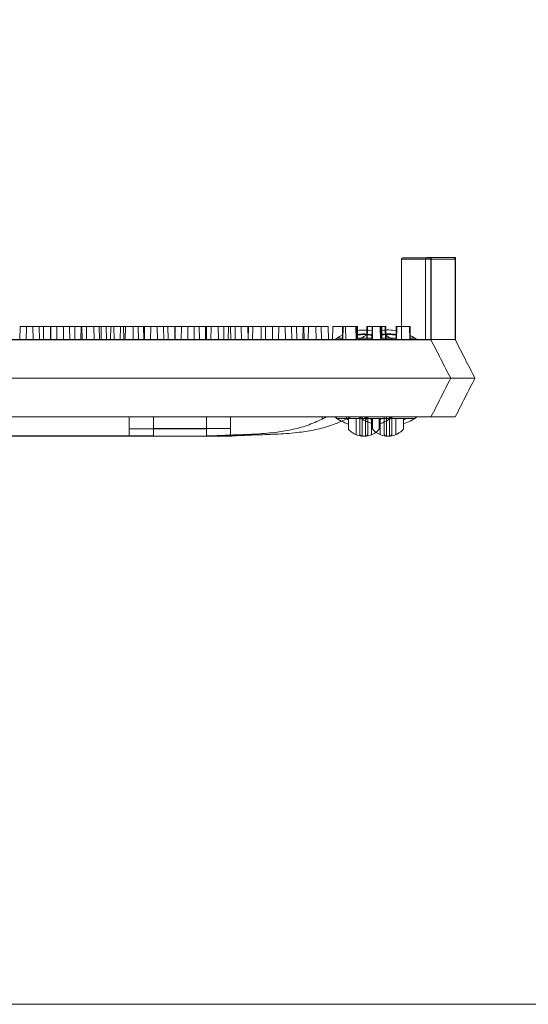
# Model space of a CAD drawing. Extents: x -2250 to 58980, y -20508 to 6746.
# Drawn here: x 33546 to 33713, y 947 to 1271 of the extents above; entities that cross this region are included whole.
import ezdxf

# ---------------------------------------------------------------- set-up
doc = ezdxf.new("R2010")
doc.units = 0
doc.linetypes.add('SLD-Solid', pattern=[0])
doc.layers.get('0').update_dxf_attribs({"lineweight": 9})

msp = doc.modelspace()

# ---------------------------------------------------------------- linework, layer by layer
at = {"color": 7, "linetype": 'SLD-Solid', "lineweight": 15}
for p, q in [((33672.13, 1192.76), (33680.83, 1192.76)), ((33680.1, 1192.8), (33688.8, 1192.8)), ((33680.1, 1192.8), (33688.8, 1192.8)), ((33680.1, 1192.8), (33688.8, 1192.8)), ((33680.83, 1192.76), (33680.85, 1192.76)), ((33680.85, 1192.76), (33681.43, 1192.76)), ((33681.43, 1165.76), (33681.43, 1192.76)), ((33688.8, 1192.8), (33688.81, 1192.8)), ((33688.8, 1192.8), (33688.81, 1192.8)), ((33688.8, 1192.8), (33688.81, 1192.8)), ((33688.81, 1192.8), (33689.4, 1192.8)), ((33688.81, 1192.8), (33689.4, 1192.8)), ((33688.81, 1192.8), (33689.4, 1192.8)), ((33689.4, 1165.79), (33689.4, 1192.8)), ((33689.4, 1165.79), (33689.4, 1192.8)), ((33689.4, 1165.79), (33689.4, 1192.8)), ((33671.63, 1192.26), (33671.63, 1165.78)), ((33681.34, 1192.26), (33671.63, 1192.26)), ((33679.59, 1192.29), (33679.59, 1165.81)), ((33689.31, 1192.29), (33679.59, 1192.29)), ((33679.59, 1192.29), (33679.59, 1165.81)), ((33689.31, 1192.29), (33679.59, 1192.29)), ((33679.59, 1192.29), (33679.59, 1165.81)), ((33689.31, 1192.29), (33679.59, 1192.29)), ((33681.34, 1192.26), (33681.34, 1165.78)), ((33681.37, 1192.26), (33681.34, 1192.26)), ((33681.37, 1192.26), (33681.37, 1165.72)), ((33689.31, 1192.29), (33689.31, 1165.81)), ((33689.34, 1192.29), (33689.31, 1192.29)), ((33689.31, 1192.29), (33689.31, 1165.81)), ((33689.34, 1192.29), (33689.31, 1192.29)), ((33689.31, 1192.29), (33689.31, 1165.81)), ((33689.34, 1192.29), (33689.31, 1192.29)), ((33689.34, 1192.29), (33689.34, 1165.75)), ((33689.34, 1192.29), (33689.34, 1165.75)), ((33689.34, 1192.29), (33689.34, 1165.75)), ((33546.29, 1170.13), (33546.21, 1165.81)), ((33546.29, 1170.13), (33546.21, 1165.81)), ((33546.29, 1170.13), (33546.21, 1165.81)), ((33546.29, 1170.13), (33550.46, 1170.13)), ((33546.29, 1170.13), (33550.46, 1170.13)), ((33546.29, 1170.13), (33550.46, 1170.13)), ((33548.34, 1170.1), (33548.26, 1165.78)), ((33548.34, 1170.1), (33552.51, 1170.1)), ((33550.53, 1165.81), (33550.46, 1170.13)), ((33550.46, 1170.13), (33553.92, 1170.13)), ((33550.53, 1165.81), (33550.46, 1170.13)), ((33550.46, 1170.13), (33553.92, 1170.13)), ((33550.53, 1165.81), (33550.46, 1170.13)), ((33550.46, 1170.13), (33553.92, 1170.13)), ((33552.58, 1165.78), (33552.51, 1170.1)), ((33552.51, 1170.1), (33556.23, 1170.1)), ((33553.99, 1165.81), (33553.92, 1170.13)), ((33553.99, 1165.81), (33553.92, 1170.13)), ((33553.99, 1165.81), (33553.92, 1170.13)), ((33556.31, 1170.13), (33556.23, 1165.81)), ((33556.31, 1170.13), (33556.23, 1165.81)), ((33556.31, 1170.13), (33556.23, 1165.81)), ((33556.31, 1165.78), (33556.23, 1170.1)), ((33556.31, 1170.13), (33560.47, 1170.13)), ((33556.31, 1170.13), (33560.47, 1170.13)), ((33556.31, 1170.13), (33560.47, 1170.13)), ((33558.36, 1170.1), (33558.29, 1165.78)), ((33558.36, 1170.1), (33562.53, 1170.1)), ((33560.55, 1165.81), (33560.47, 1170.13)), ((33560.47, 1170.13), (33564.2, 1170.13)), ((33560.55, 1165.81), (33560.47, 1170.13)), ((33560.47, 1170.13), (33564.2, 1170.13)), ((33560.55, 1165.81), (33560.47, 1170.13)), ((33560.47, 1170.13), (33564.2, 1170.13)), ((33562.61, 1165.78), (33562.53, 1170.1)), ((33562.53, 1170.1), (33566.59, 1170.1)), ((33564.28, 1165.81), (33564.2, 1170.13)), ((33564.28, 1165.81), (33564.2, 1170.13)), ((33564.28, 1165.81), (33564.2, 1170.13)), ((33566.33, 1170.13), (33566.26, 1165.81)), ((33566.33, 1170.13), (33566.26, 1165.81)), ((33566.33, 1170.13), (33566.26, 1165.81)), ((33566.33, 1170.13), (33570.5, 1170.13)), ((33566.33, 1170.13), (33570.5, 1170.13)), ((33566.33, 1170.13), (33570.5, 1170.13)), ((33566.66, 1165.78), (33566.59, 1170.1)), ((33568.12, 1170.1), (33568.04, 1165.78)), ((33568.12, 1170.1), (33572.29, 1170.1)), ((33570.57, 1165.81), (33570.5, 1170.13)), ((33570.5, 1170.13), (33574.56, 1170.13)), ((33570.57, 1165.81), (33570.5, 1170.13)), ((33570.5, 1170.13), (33574.56, 1170.13)), ((33570.57, 1165.81), (33570.5, 1170.13)), ((33570.5, 1170.13), (33574.56, 1170.13)), ((33572.36, 1165.78), (33572.29, 1170.1)), ((33572.93, 1170.1), (33572.85, 1165.78)), ((33572.93, 1170.1), (33577.09, 1170.1)), ((33574.63, 1165.81), (33574.56, 1170.13)), ((33574.63, 1165.81), (33574.56, 1170.13)), ((33574.63, 1165.81), (33574.56, 1170.13)), ((33576.09, 1170.13), (33576.01, 1165.81)), ((33576.09, 1170.13), (33576.01, 1165.81)), ((33576.09, 1170.13), (33576.01, 1165.81)), ((33576.09, 1170.13), (33580.25, 1170.13)), ((33576.09, 1170.13), (33580.25, 1170.13)), ((33576.09, 1170.13), (33580.25, 1170.13)), ((33577.17, 1165.78), (33577.09, 1170.1)), ((33579.22, 1170.1), (33579.15, 1165.78)), ((33579.22, 1170.1), (33583.39, 1170.1)), ((33580.33, 1165.81), (33580.25, 1170.13)), ((33580.33, 1165.81), (33580.25, 1170.13)), ((33580.33, 1165.81), (33580.25, 1170.13)), ((33580.89, 1170.13), (33580.82, 1165.81)), ((33580.89, 1170.13), (33580.82, 1165.81)), ((33580.89, 1170.13), (33580.82, 1165.81)), ((33580.89, 1170.13), (33585.06, 1170.13)), ((33580.89, 1170.13), (33585.06, 1170.13)), ((33580.89, 1170.13), (33585.06, 1170.13)), ((33583.47, 1165.78), (33583.39, 1170.1)), ((33583.39, 1170.1), (33586.85, 1170.1)), ((33585.14, 1165.81), (33585.06, 1170.13)), ((33585.14, 1165.81), (33585.06, 1170.13)), ((33585.14, 1165.81), (33585.06, 1170.13)), ((33586.93, 1165.78), (33586.85, 1170.1)), ((33587.19, 1170.13), (33587.12, 1165.81)), ((33587.19, 1170.13), (33587.12, 1165.81)), ((33587.19, 1170.13), (33587.12, 1165.81)), ((33587.19, 1170.13), (33591.36, 1170.13)), ((33587.19, 1170.13), (33591.36, 1170.13)), ((33587.19, 1170.13), (33591.36, 1170.13)), ((33589.24, 1170.1), (33589.16, 1165.78)), ((33589.24, 1170.1), (33593.41, 1170.1)), ((33591.43, 1165.81), (33591.36, 1170.13)), ((33591.36, 1170.13), (33594.82, 1170.13)), ((33591.43, 1165.81), (33591.36, 1170.13)), ((33591.36, 1170.13), (33594.82, 1170.13)), ((33591.43, 1165.81), (33591.36, 1170.13)), ((33591.36, 1170.13), (33594.82, 1170.13)), ((33593.48, 1165.78), (33593.41, 1170.1)), ((33593.41, 1170.1), (33597.14, 1170.1)), ((33594.89, 1165.81), (33594.82, 1170.13)), ((33594.89, 1165.81), (33594.82, 1170.13)), ((33594.89, 1165.81), (33594.82, 1170.13)), ((33597.21, 1170.13), (33597.13, 1165.81)), ((33597.21, 1170.13), (33597.13, 1165.81)), ((33597.21, 1170.13), (33597.13, 1165.81)), ((33597.21, 1165.78), (33597.14, 1170.1)), ((33597.21, 1170.13), (33601.38, 1170.13)), ((33597.21, 1170.13), (33601.38, 1170.13)), ((33597.21, 1170.13), (33601.38, 1170.13)), ((33599.26, 1170.1), (33599.19, 1165.78)), ((33599.26, 1170.1), (33603.43, 1170.1)), ((33601.45, 1165.81), (33601.38, 1170.13)), ((33601.38, 1170.13), (33605.1, 1170.13)), ((33601.45, 1165.81), (33601.38, 1170.13)), ((33601.38, 1170.13), (33605.1, 1170.13)), ((33601.45, 1165.81), (33601.38, 1170.13)), ((33601.38, 1170.13), (33605.1, 1170.13)), ((33603.51, 1165.78), (33603.43, 1170.1)), ((33603.43, 1170.1), (33607.49, 1170.1)), ((33605.18, 1165.81), (33605.1, 1170.13)), ((33605.18, 1165.81), (33605.1, 1170.13)), ((33605.18, 1165.81), (33605.1, 1170.13)), ((33607.23, 1170.13), (33607.16, 1165.81)), ((33607.23, 1170.13), (33607.16, 1165.81)), ((33607.23, 1170.13), (33607.16, 1165.81)), ((33607.23, 1170.13), (33611.4, 1170.13)), ((33607.23, 1170.13), (33611.4, 1170.13)), ((33607.23, 1170.13), (33611.4, 1170.13)), ((33607.56, 1165.78), (33607.49, 1170.1)), ((33609.02, 1170.1), (33608.94, 1165.78)), ((33609.02, 1170.1), (33613.19, 1170.1)), ((33611.48, 1165.81), (33611.4, 1170.13)), ((33611.4, 1170.13), (33615.46, 1170.13)), ((33611.48, 1165.81), (33611.4, 1170.13)), ((33611.4, 1170.13), (33615.46, 1170.13)), ((33611.48, 1165.81), (33611.4, 1170.13)), ((33611.4, 1170.13), (33615.46, 1170.13)), ((33613.26, 1165.78), (33613.19, 1170.1)), ((33614.75, 1170.1), (33614.68, 1165.78)), ((33614.75, 1170.1), (33618.92, 1170.1)), ((33615.53, 1165.81), (33615.46, 1170.13)), ((33615.53, 1165.81), (33615.46, 1170.13)), ((33615.53, 1165.81), (33615.46, 1170.13)), ((33616.99, 1170.13), (33616.91, 1165.81)), ((33616.99, 1170.13), (33616.91, 1165.81)), ((33616.99, 1170.13), (33616.91, 1165.81)), ((33616.99, 1170.13), (33621.16, 1170.13)), ((33616.99, 1170.13), (33621.16, 1170.13)), ((33616.99, 1170.13), (33621.16, 1170.13)), ((33619, 1165.78), (33618.92, 1170.1)), ((33621.23, 1165.81), (33621.16, 1170.13)), ((33621.23, 1165.81), (33621.16, 1170.13)), ((33621.23, 1165.81), (33621.16, 1170.13)), ((33621.31, 1170.1), (33621.23, 1165.78)), ((33621.31, 1170.1), (33625.48, 1170.1)), ((33622.72, 1170.13), (33622.65, 1165.81)), ((33622.72, 1170.13), (33622.65, 1165.81)), ((33622.72, 1170.13), (33622.65, 1165.81)), ((33622.72, 1170.13), (33626.89, 1170.13)), ((33622.72, 1170.13), (33626.89, 1170.13)), ((33622.72, 1170.13), (33626.89, 1170.13)), ((33625.55, 1165.78), (33625.48, 1170.1)), ((33625.48, 1170.1), (33629.21, 1170.1)), ((33626.96, 1165.81), (33626.89, 1170.13)), ((33626.96, 1165.81), (33626.89, 1170.13)), ((33626.96, 1165.81), (33626.89, 1170.13)), ((33629.28, 1170.13), (33629.2, 1165.81)), ((33629.28, 1170.13), (33629.2, 1165.81)), ((33629.28, 1170.13), (33629.2, 1165.81)), ((33629.28, 1165.78), (33629.21, 1170.1)), ((33629.28, 1170.13), (33633.45, 1170.13)), ((33629.28, 1170.13), (33633.45, 1170.13)), ((33629.28, 1170.13), (33633.45, 1170.13)), ((33631.33, 1170.1), (33631.26, 1165.78)), ((33631.33, 1170.1), (33635.5, 1170.1)), ((33633.52, 1165.81), (33633.45, 1170.13)), ((33633.45, 1170.13), (33637.17, 1170.13)), ((33633.52, 1165.81), (33633.45, 1170.13)), ((33633.45, 1170.13), (33637.17, 1170.13)), ((33633.52, 1165.81), (33633.45, 1170.13)), ((33633.45, 1170.13), (33637.17, 1170.13)), ((33635.58, 1165.78), (33635.5, 1170.1)), ((33635.5, 1170.1), (33639.56, 1170.1)), ((33637.25, 1165.81), (33637.17, 1170.13)), ((33637.25, 1165.81), (33637.17, 1170.13)), ((33637.25, 1165.81), (33637.17, 1170.13)), ((33639.3, 1170.13), (33639.23, 1165.81)), ((33639.3, 1170.13), (33639.23, 1165.81)), ((33639.3, 1170.13), (33639.23, 1165.81)), ((33639.3, 1170.13), (33643.47, 1170.13)), ((33639.3, 1170.13), (33643.47, 1170.13)), ((33639.3, 1170.13), (33643.47, 1170.13)), ((33639.63, 1165.78), (33639.56, 1170.1)), ((33641.09, 1170.1), (33641.01, 1165.78)), ((33641.09, 1170.1), (33645.26, 1170.1)), ((33643.55, 1165.81), (33643.47, 1170.13)), ((33643.47, 1170.13), (33647.53, 1170.13)), ((33643.55, 1165.81), (33643.47, 1170.13)), ((33643.47, 1170.13), (33647.53, 1170.13)), ((33643.55, 1165.81), (33643.47, 1170.13)), ((33643.47, 1170.13), (33647.53, 1170.13)), ((33645.33, 1165.78), (33645.26, 1170.1)), ((33647.6, 1165.81), (33647.53, 1170.13)), ((33647.6, 1165.81), (33647.53, 1170.13)), ((33647.6, 1165.81), (33647.53, 1170.13)), ((33649.06, 1170.13), (33648.98, 1165.81)), ((33649.06, 1170.13), (33648.98, 1165.81)), ((33649.06, 1170.13), (33648.98, 1165.81)), ((33649.06, 1170.13), (33653.23, 1170.13)), ((33649.06, 1170.13), (33653.23, 1170.13)), ((33649.06, 1170.13), (33653.23, 1170.13)), ((33652.3, 1170.1), (33652.24, 1166.29)), ((33652.3, 1170.1), (33652.47, 1170.1)), ((33652.47, 1170.1), (33652.4, 1165.78)), ((33652.47, 1170.1), (33656.64, 1170.1)), ((33653.3, 1165.81), (33653.23, 1170.13)), ((33653.3, 1165.81), (33653.23, 1170.13)), ((33653.3, 1165.81), (33653.23, 1170.13)), ((33656.72, 1165.78), (33656.64, 1170.1)), ((33656.64, 1170.1), (33656.78, 1170.1)), ((33656.86, 1165.78), (33656.78, 1170.1)), ((33656.78, 1170.1), (33656.85, 1170.1)), ((33656.92, 1165.78), (33656.85, 1170.1)), ((33656.85, 1170.1), (33657.16, 1170.1)), ((33657.23, 1166.29), (33657.16, 1170.1)), ((33660.27, 1170.13), (33660.21, 1166.32)), ((33660.27, 1170.13), (33660.21, 1166.32)), ((33660.27, 1170.13), (33660.21, 1166.32)), ((33660.27, 1170.13), (33660.44, 1170.13)), ((33660.27, 1170.13), (33660.44, 1170.13)), ((33660.27, 1170.13), (33660.44, 1170.13)), ((33660.44, 1170.13), (33660.37, 1165.81)), ((33660.44, 1170.13), (33660.37, 1165.81)), ((33660.44, 1170.13), (33660.37, 1165.81)), ((33660.44, 1170.13), (33664.61, 1170.13)), ((33660.44, 1170.13), (33664.61, 1170.13)), ((33660.44, 1170.13), (33664.61, 1170.13)), ((33661.96, 1170.1), (33661.88, 1165.78)), ((33661.96, 1170.1), (33662.14, 1170.1)), ((33662.14, 1170.1), (33662.06, 1165.78)), ((33662.14, 1170.1), (33666.3, 1170.1)), ((33664.69, 1165.81), (33664.61, 1170.13)), ((33664.61, 1170.13), (33664.75, 1170.13)), ((33664.69, 1165.81), (33664.61, 1170.13)), ((33664.61, 1170.13), (33664.75, 1170.13)), ((33664.69, 1165.81), (33664.61, 1170.13)), ((33664.61, 1170.13), (33664.75, 1170.13)), ((33664.83, 1165.81), (33664.75, 1170.13)), ((33664.75, 1170.13), (33664.82, 1170.13)), ((33664.83, 1165.81), (33664.75, 1170.13)), ((33664.75, 1170.13), (33664.82, 1170.13)), ((33664.83, 1165.81), (33664.75, 1170.13)), ((33664.75, 1170.13), (33664.82, 1170.13)), ((33664.89, 1165.81), (33664.82, 1170.13)), ((33664.82, 1170.13), (33665.13, 1170.13)), ((33664.89, 1165.81), (33664.82, 1170.13)), ((33664.82, 1170.13), (33665.13, 1170.13)), ((33664.89, 1165.81), (33664.82, 1170.13)), ((33664.82, 1170.13), (33665.13, 1170.13)), ((33665.19, 1166.32), (33665.13, 1170.13)), ((33665.19, 1166.32), (33665.13, 1170.13)), ((33665.19, 1166.32), (33665.13, 1170.13)), ((33666.38, 1165.78), (33666.3, 1170.1)), ((33666.3, 1170.1), (33666.5, 1170.1)), ((33666.58, 1165.78), (33666.5, 1170.1)), ((33669.93, 1170.13), (33669.85, 1165.81)), ((33669.93, 1170.13), (33669.85, 1165.81)), ((33669.93, 1170.13), (33669.85, 1165.81)), ((33669.93, 1170.13), (33670.11, 1170.13)), ((33669.93, 1170.13), (33670.11, 1170.13)), ((33669.93, 1170.13), (33670.11, 1170.13)), ((33670.11, 1170.13), (33670.03, 1165.81)), ((33670.11, 1170.13), (33670.03, 1165.81)), ((33670.11, 1170.13), (33670.03, 1165.81)), ((33670.11, 1170.13), (33674.27, 1170.13)), ((33670.11, 1170.13), (33674.27, 1170.13)), ((33670.11, 1170.13), (33674.27, 1170.13)), ((33674.35, 1165.81), (33674.27, 1170.13)), ((33674.27, 1170.13), (33674.47, 1170.13)), ((33674.35, 1165.81), (33674.27, 1170.13)), ((33674.27, 1170.13), (33674.47, 1170.13)), ((33674.35, 1165.81), (33674.27, 1170.13)), ((33674.27, 1170.13), (33674.47, 1170.13)), ((33674.55, 1165.81), (33674.47, 1170.13)), ((33674.55, 1165.81), (33674.47, 1170.13)), ((33674.55, 1165.81), (33674.47, 1170.13)), ((33649.82, 1165.85), (33651.31, 1166.83)), ((33651.31, 1166.83), (33652.26, 1167.33)), ((33657.79, 1165.89), (33659.28, 1166.86)), ((33657.79, 1165.89), (33659.28, 1166.86)), ((33657.79, 1165.89), (33659.28, 1166.86)), ((33659.28, 1166.86), (33660.22, 1167.36)), ((33659.28, 1166.86), (33660.22, 1167.36)), ((33659.28, 1166.86), (33660.22, 1167.36)), ((33666.56, 1167.17), (33667.19, 1166.83)), ((33667.19, 1166.83), (33668.59, 1165.91)), ((33674.52, 1167.21), (33675.15, 1166.86)), ((33674.52, 1167.21), (33675.15, 1166.86)), ((33674.52, 1167.21), (33675.15, 1166.86)), ((33675.15, 1166.86), (33676.56, 1165.95)), ((33675.15, 1166.86), (33676.56, 1165.95)), ((33675.15, 1166.86), (33676.56, 1165.95)), ((33311.7, 1165.78), (33676.48, 1165.78)), ((33319.67, 1165.81), (33684.45, 1165.81)), ((33319.67, 1165.81), (33684.45, 1165.81)), ((33319.67, 1165.81), (33684.45, 1165.81)), ((33650.36, 1166.29), (33650.18, 1165.78)), ((33652.41, 1166.29), (33650.36, 1166.29)), ((33661.89, 1166.29), (33656.91, 1166.29)), ((33658.33, 1166.32), (33658.15, 1165.81)), ((33658.33, 1166.32), (33658.15, 1165.81)), ((33658.33, 1166.32), (33658.15, 1165.81)), ((33660.38, 1166.32), (33658.33, 1166.32)), ((33660.38, 1166.32), (33658.33, 1166.32)), ((33660.38, 1166.32), (33658.33, 1166.32)), ((33669.86, 1166.32), (33664.88, 1166.32)), ((33669.86, 1166.32), (33664.88, 1166.32)), ((33669.86, 1166.32), (33664.88, 1166.32)), ((33668.14, 1166.29), (33666.57, 1166.29)), ((33668.32, 1165.78), (33668.14, 1166.29)), ((33676.11, 1166.32), (33674.54, 1166.32)), ((33676.11, 1166.32), (33674.54, 1166.32)), ((33676.11, 1166.32), (33674.54, 1166.32)), ((33676.29, 1165.81), (33676.11, 1166.32)), ((33676.29, 1165.81), (33676.11, 1166.32)), ((33676.29, 1165.81), (33676.11, 1166.32)), ((33676.48, 1165.78), (33677.44, 1165.78)), ((33677.44, 1165.78), (33681.34, 1165.78)), ((33681.35, 1165.77), (33681.34, 1165.78)), ((33681.4, 1165.76), (33681.37, 1165.72)), ((33684.45, 1165.81), (33685.41, 1165.81)), ((33684.45, 1165.81), (33685.41, 1165.81)), ((33684.45, 1165.81), (33685.41, 1165.81)), ((33685.41, 1165.81), (33689.31, 1165.81)), ((33685.41, 1165.81), (33689.31, 1165.81)), ((33685.41, 1165.81), (33689.31, 1165.81)), ((33689.31, 1165.8), (33689.31, 1165.81)), ((33689.31, 1165.8), (33689.31, 1165.81)), ((33689.31, 1165.8), (33689.31, 1165.81)), ((33689.37, 1165.79), (33689.34, 1165.75)), ((33689.37, 1165.79), (33689.34, 1165.75)), ((33689.37, 1165.79), (33689.34, 1165.75)), ((33308.09, 1153.08), (33680.2, 1153.08)), ((33316.06, 1153.11), (33688.17, 1153.11)), ((33316.06, 1153.11), (33688.17, 1153.11)), ((33316.06, 1153.11), (33688.17, 1153.11)), ((33680.2, 1153.08), (33687.82, 1153.08)), ((33687.82, 1153.08), (33687.82, 1153.08)), ((33688.17, 1153.11), (33695.79, 1153.11)), ((33688.17, 1153.11), (33695.79, 1153.11)), ((33688.17, 1153.11), (33695.79, 1153.11)), ((33695.79, 1153.11), (33695.79, 1153.11)), ((33695.79, 1153.11), (33695.79, 1153.11)), ((33695.79, 1153.11), (33695.79, 1153.11)), ((33311.7, 1140.38), (33676.48, 1140.38)), ((33319.67, 1140.41), (33684.45, 1140.41)), ((33319.67, 1140.41), (33684.45, 1140.41)), ((33319.67, 1140.41), (33684.45, 1140.41)), ((33582.11, 1136.51), (33582.11, 1140.38)), ((33590.07, 1136.54), (33590.07, 1140.41)), ((33590.07, 1136.54), (33590.07, 1140.41)), ((33590.07, 1136.54), (33590.07, 1140.41)), ((33607.51, 1136.51), (33607.51, 1140.38)), ((33615.47, 1136.54), (33615.47, 1140.41)), ((33615.47, 1136.54), (33615.47, 1140.41)), ((33615.47, 1136.54), (33615.47, 1140.41)), ((33645.61, 1139.69), (33645.61, 1140.38)), ((33650.18, 1140.38), (33650.36, 1139.87)), ((33650.36, 1139.87), (33657.96, 1139.87)), ((33653.02, 1139.87), (33654.17, 1139.38)), ((33654.17, 1139.62), (33653.55, 1139.87)), ((33653.57, 1139.72), (33653.57, 1140.41)), ((33653.57, 1139.72), (33653.57, 1140.41)), ((33653.57, 1139.72), (33653.57, 1140.41)), ((33654.17, 1139.87), (33654.17, 1136.34)), ((33656.71, 1134.52), (33656.71, 1139.87)), ((33658.15, 1140.41), (33658.33, 1139.9)), ((33658.15, 1140.41), (33658.33, 1139.9)), ((33658.15, 1140.41), (33658.33, 1139.9)), ((33658.33, 1139.9), (33665.93, 1139.9)), ((33658.33, 1139.9), (33665.93, 1139.9)), ((33658.33, 1139.9), (33665.93, 1139.9)), ((33660.54, 1139.87), (33668.14, 1139.87)), ((33660.98, 1139.9), (33662.14, 1139.42)), ((33660.98, 1139.9), (33662.14, 1139.42)), ((33660.98, 1139.9), (33662.14, 1139.42)), ((33662.14, 1139.65), (33661.52, 1139.9)), ((33662.14, 1139.65), (33661.52, 1139.9)), ((33662.14, 1139.65), (33661.52, 1139.9)), ((33661.79, 1139.87), (33661.79, 1134.52)), ((33662.14, 1139.9), (33662.14, 1136.37)), ((33662.14, 1139.9), (33662.14, 1136.37)), ((33662.14, 1139.9), (33662.14, 1136.37)), ((33664.95, 1139.87), (33664.33, 1139.62)), ((33664.33, 1139.38), (33665.48, 1139.87)), ((33664.33, 1136.34), (33664.33, 1139.87)), ((33664.68, 1134.56), (33664.68, 1139.9)), ((33664.68, 1134.56), (33664.68, 1139.9)), ((33664.68, 1134.56), (33664.68, 1139.9)), ((33668.14, 1139.87), (33668.32, 1140.38)), ((33668.51, 1139.9), (33676.11, 1139.9)), ((33668.51, 1139.9), (33676.11, 1139.9)), ((33668.51, 1139.9), (33676.11, 1139.9)), ((33669.76, 1139.9), (33669.76, 1134.56)), ((33669.76, 1139.9), (33669.76, 1134.56)), ((33669.76, 1139.9), (33669.76, 1134.56)), ((33672.92, 1139.9), (33672.3, 1139.65)), ((33672.3, 1139.42), (33673.45, 1139.9)), ((33672.3, 1136.37), (33672.3, 1139.9)), ((33672.92, 1139.9), (33672.3, 1139.65)), ((33672.3, 1139.42), (33673.45, 1139.9)), ((33672.3, 1136.37), (33672.3, 1139.9)), ((33672.92, 1139.9), (33672.3, 1139.65)), ((33672.3, 1139.42), (33673.45, 1139.9)), ((33672.3, 1136.37), (33672.3, 1139.9)), ((33676.11, 1139.9), (33676.29, 1140.41)), ((33676.11, 1139.9), (33676.29, 1140.41)), ((33676.11, 1139.9), (33676.29, 1140.41)), ((33676.48, 1140.38), (33681.34, 1140.38)), ((33684.45, 1140.41), (33689.31, 1140.41)), ((33684.45, 1140.41), (33689.31, 1140.41)), ((33684.45, 1140.41), (33689.31, 1140.41)), ((33380.79, 1134.03), (33607.51, 1134.03)), ((33388.76, 1134.06), (33615.48, 1134.06)), ((33388.76, 1134.06), (33615.48, 1134.06)), ((33388.76, 1134.06), (33615.48, 1134.06)), ((33406.19, 1134.15), (33582.11, 1134.15)), ((33414.16, 1134.19), (33590.07, 1134.19)), ((33414.16, 1134.19), (33590.07, 1134.19)), ((33414.16, 1134.19), (33590.07, 1134.19)), ((33582.11, 1136.51), (33607.51, 1136.51)), ((33582.11, 1134.15), (33582.11, 1136.51)), ((33590.07, 1136.54), (33615.47, 1136.54)), ((33590.07, 1134.19), (33590.07, 1136.54)), ((33590.07, 1136.54), (33615.47, 1136.54)), ((33590.07, 1134.19), (33590.07, 1136.54)), ((33590.07, 1136.54), (33615.47, 1136.54)), ((33590.07, 1134.19), (33590.07, 1136.54)), ((33607.51, 1136.51), (33607.51, 1134.15)), ((33607.51, 1134.15), (33609.39, 1134.15)), ((33615.47, 1136.54), (33615.47, 1134.19)), ((33615.47, 1136.54), (33615.47, 1134.19)), ((33615.47, 1136.54), (33615.47, 1134.19)), ((33615.47, 1134.19), (33617.35, 1134.19)), ((33615.47, 1134.19), (33617.35, 1134.19)), ((33615.47, 1134.19), (33617.35, 1134.19))]:
    msp.add_line(p, q, dxfattribs=at)
at = {"lineweight": 5}
msp.add_lwpolyline([(34123.27, 1271.09), (34123.27, 947.09), (32904.27, 947.09), (32904.27, 1271.09)], dxfattribs=at)
at = {"color": 7, "linetype": 'SLD-Solid', "lineweight": 15}
for centre, radius, start, end in [((33672.13, 1192.26), 0.508, 90, 180), ((33680.1, 1192.29), 0.508, 90, 180), ((33680.1, 1192.29), 0.508, 90, 180), ((33680.1, 1192.29), 0.508, 90, 180), ((33680.83, 1192.26), 0.508, 359.9988, 90.0079), ((33688.8, 1192.29), 0.508, 359.9988, 90.0079), ((33688.8, 1192.29), 0.508, 359.9988, 90.0079), ((33688.8, 1192.29), 0.508, 359.9988, 90.0079), ((33659.25, 1153.08), 15.88, 80.2614, 97.4815), ((33659.25, 1153.08), 14.6, 79.4947, 98.0479), ((33659.25, 1153.08), 14.39, 79.348, 98.1562), ((33667.22, 1153.11), 15.88, 80.2614, 97.4815), ((33667.22, 1153.11), 15.88, 80.2614, 97.4815), ((33667.22, 1153.11), 15.88, 80.2614, 97.4815), ((33667.22, 1153.11), 14.6, 79.4947, 98.0479), ((33667.22, 1153.11), 14.6, 79.4947, 98.0479), ((33667.22, 1153.11), 14.6, 79.4947, 98.0479), ((33667.22, 1153.11), 14.39, 79.348, 98.1562), ((33667.22, 1153.11), 14.39, 79.348, 98.1562), ((33667.22, 1153.11), 14.39, 79.348, 98.1562), ((33659.25, 1153.08), 15.88, 233.1788, 251.3371), ((33667.22, 1153.11), 15.88, 233.1788, 251.3371), ((33667.22, 1153.11), 15.88, 233.1788, 251.3371), ((33667.22, 1153.11), 15.88, 233.1788, 251.3371), ((33659.79, 1140.39), 0.753, 269.274, 359.2645), ((33659.95, 1140.79), 0.718, 266.8217, 324.5243), ((33659.25, 1153.08), 15.88, 288.6629, 306.2142), ((33667.75, 1140.42), 0.753, 269.274, 359.2645), ((33667.75, 1140.42), 0.753, 269.274, 359.2645), ((33667.75, 1140.42), 0.753, 269.274, 359.2645), ((33667.92, 1140.83), 0.718, 266.8217, 324.5243), ((33667.92, 1140.83), 0.718, 266.8217, 324.5243), ((33667.92, 1140.83), 0.718, 266.8217, 324.5243), ((33667.22, 1153.11), 15.88, 288.6629, 306.2142), ((33667.22, 1153.11), 15.88, 288.6629, 306.2142), ((33667.22, 1153.11), 15.88, 288.6629, 306.2142), ((33659.25, 1140.77), 6.74, 247.8639, 263.2744), ((33659.25, 1140.77), 6.74, 276.7256, 292.1361), ((33667.22, 1140.8), 6.74, 247.8639, 263.2744), ((33667.22, 1140.8), 6.74, 247.8639, 263.2744), ((33667.22, 1140.8), 6.74, 247.8639, 263.2744), ((33667.22, 1140.8), 6.74, 276.7256, 292.1361), ((33667.22, 1140.8), 6.74, 276.7256, 292.1361), ((33667.22, 1140.8), 6.74, 276.7256, 292.1361)]:
    msp.add_arc(centre, radius, start, end, dxfattribs=at)
for points, knots in [([(33680.85, 1192.76), (33680.89, 1192.76), (33681.09, 1192.75), (33681.24, 1192.63), (33681.33, 1192.45), (33681.34, 1192.42), (33681.35, 1192.38), (33681.36, 1192.36), (33681.36, 1192.34), (33681.37, 1192.32), (33681.37, 1192.31), (33681.37, 1192.3), (33681.37, 1192.29), (33681.37, 1192.27), (33681.37, 1192.27), (33681.37, 1192.26), (33681.37, 1192.26)], [0, 0, 0, 0, 0.15861, 0.793644, 0.861296, 0.906621, 0.937014, 0.957427, 0.971161, 0.980442, 0.986756, 0.991091, 0.995287, 0.997118, 0.998963, 1, 1, 1, 1]), ([(33688.81, 1192.8), (33688.86, 1192.8), (33689.06, 1192.78), (33689.21, 1192.66), (33689.3, 1192.49), (33689.31, 1192.45), (33689.32, 1192.42), (33689.33, 1192.39), (33689.33, 1192.37), (33689.34, 1192.36), (33689.34, 1192.34), (33689.34, 1192.33), (33689.34, 1192.32), (33689.34, 1192.31), (33689.34, 1192.3), (33689.34, 1192.29), (33689.34, 1192.29)], [0, 0, 0, 0, 0.15861, 0.793644, 0.861296, 0.906621, 0.937014, 0.957427, 0.971161, 0.980442, 0.986756, 0.991091, 0.995287, 0.997118, 0.998963, 1, 1, 1, 1]), ([(33688.81, 1192.8), (33688.86, 1192.8), (33689.06, 1192.78), (33689.21, 1192.66), (33689.3, 1192.49), (33689.31, 1192.45), (33689.32, 1192.42), (33689.33, 1192.39), (33689.33, 1192.37), (33689.34, 1192.36), (33689.34, 1192.34), (33689.34, 1192.33), (33689.34, 1192.32), (33689.34, 1192.31), (33689.34, 1192.3), (33689.34, 1192.29), (33689.34, 1192.29)], [0, 0, 0, 0, 0.15861, 0.793644, 0.861296, 0.906621, 0.937014, 0.957427, 0.971161, 0.980442, 0.986756, 0.991091, 0.995287, 0.997118, 0.998963, 1, 1, 1, 1]), ([(33688.81, 1192.8), (33688.86, 1192.8), (33689.06, 1192.78), (33689.21, 1192.66), (33689.3, 1192.49), (33689.31, 1192.45), (33689.32, 1192.42), (33689.33, 1192.39), (33689.33, 1192.37), (33689.34, 1192.36), (33689.34, 1192.34), (33689.34, 1192.33), (33689.34, 1192.32), (33689.34, 1192.31), (33689.34, 1192.3), (33689.34, 1192.29), (33689.34, 1192.29)], [0, 0, 0, 0, 0.15861, 0.793644, 0.861296, 0.906621, 0.937014, 0.957427, 0.971161, 0.980442, 0.986756, 0.991091, 0.995287, 0.997118, 0.998963, 1, 1, 1, 1]), ([(33687.82, 1153.08), (33686.74, 1155.2), (33684.59, 1159.42), (33682.45, 1163.61), (33681.38, 1165.69)], [0, 0, 0, 0, 0.502067, 1, 1, 1, 1]), ([(33695.79, 1153.11), (33694.71, 1155.23), (33692.56, 1159.45), (33690.42, 1163.64), (33689.35, 1165.73)], [0, 0, 0, 0, 0.502067, 1, 1, 1, 1]), ([(33695.79, 1153.11), (33694.71, 1155.23), (33692.56, 1159.45), (33690.42, 1163.64), (33689.35, 1165.73)], [0, 0, 0, 0, 0.502067, 1, 1, 1, 1]), ([(33695.79, 1153.11), (33694.71, 1155.23), (33692.56, 1159.45), (33690.42, 1163.64), (33689.35, 1165.73)], [0, 0, 0, 0, 0.502067, 1, 1, 1, 1]), ([(33681.34, 1140.38), (33682.42, 1142.49), (33684.57, 1146.7), (33686.74, 1150.96), (33687.82, 1153.08)], [0, 0, 0, 0, 0.5016233, 1, 1, 1, 1]), ([(33689.31, 1140.41), (33690.39, 1142.53), (33692.54, 1146.74), (33694.71, 1150.99), (33695.79, 1153.11)], [0, 0, 0, 0, 0.5016233, 1, 1, 1, 1]), ([(33689.31, 1140.41), (33690.39, 1142.53), (33692.54, 1146.74), (33694.71, 1150.99), (33695.79, 1153.11)], [0, 0, 0, 0, 0.5016233, 1, 1, 1, 1]), ([(33689.31, 1140.41), (33690.39, 1142.53), (33692.54, 1146.74), (33694.71, 1150.99), (33695.79, 1153.11)], [0, 0, 0, 0, 0.5016233, 1, 1, 1, 1]), ([(33609.39, 1134.15), (33611.66, 1134.26), (33616.25, 1134.46), (33623.15, 1134.66), (33629.58, 1135.14), (33635.42, 1136.08), (33640.68, 1137.43), (33643.96, 1138.93), (33645.61, 1139.69)], [0, 0, 0, 0, 0.184958, 0.372912, 0.560961, 0.707608, 0.85342, 1, 1, 1, 1]), ([(33617.35, 1134.19), (33619.63, 1134.29), (33624.22, 1134.49), (33631.12, 1134.69), (33637.55, 1135.18), (33643.39, 1136.11), (33648.65, 1137.47), (33651.93, 1138.97), (33653.57, 1139.72)], [0, 0, 0, 0, 0.184958, 0.372912, 0.560961, 0.707608, 0.85342, 1, 1, 1, 1]), ([(33617.35, 1134.19), (33619.63, 1134.29), (33624.22, 1134.49), (33631.12, 1134.69), (33637.55, 1135.18), (33643.39, 1136.11), (33648.65, 1137.47), (33651.93, 1138.97), (33653.57, 1139.72)], [0, 0, 0, 0, 0.184958, 0.372912, 0.560961, 0.707608, 0.85342, 1, 1, 1, 1]), ([(33617.35, 1134.19), (33619.63, 1134.29), (33624.22, 1134.49), (33631.12, 1134.69), (33637.55, 1135.18), (33643.39, 1136.11), (33648.65, 1137.47), (33651.93, 1138.97), (33653.57, 1139.72)], [0, 0, 0, 0, 0.184958, 0.372912, 0.560961, 0.707608, 0.85342, 1, 1, 1, 1]), ([(33645.61, 1139.69), (33645.76, 1139.77), (33646.08, 1139.94), (33646.49, 1140.16), (33646.77, 1140.32), (33646.87, 1140.37), (33646.87, 1140.38), (33646.88, 1140.38)], [0, 0, 0, 0, 0.252198, 0.504836, 0.742161, 0.948357, 1, 1, 1, 1]), ([(33653.57, 1139.72), (33653.73, 1139.81), (33654.05, 1139.97), (33654.46, 1140.2), (33654.74, 1140.36), (33654.84, 1140.41), (33654.84, 1140.41), (33654.84, 1140.41)], [0, 0, 0, 0, 0.252198, 0.504836, 0.742161, 0.948357, 1, 1, 1, 1]), ([(33653.57, 1139.72), (33653.73, 1139.81), (33654.05, 1139.97), (33654.46, 1140.2), (33654.74, 1140.36), (33654.84, 1140.41), (33654.84, 1140.41), (33654.84, 1140.41)], [0, 0, 0, 0, 0.252198, 0.504836, 0.742161, 0.948357, 1, 1, 1, 1]), ([(33653.57, 1139.72), (33653.73, 1139.81), (33654.05, 1139.97), (33654.46, 1140.2), (33654.74, 1140.36), (33654.84, 1140.41), (33654.84, 1140.41), (33654.84, 1140.41)], [0, 0, 0, 0, 0.252198, 0.504836, 0.742161, 0.948357, 1, 1, 1, 1]), ([(33657.96, 1140.38), (33657.96, 1140.09), (33657.96, 1139.39), (33657.96, 1138.68), (33657.96, 1137.72), (33657.96, 1136.4), (33657.96, 1135.35), (33657.96, 1134.85), (33657.96, 1134.81), (33657.96, 1134.79)], [0, 0, 0, 0, 0.092149, 0.228168, 0.364227, 0.634592, 0.769916, 0.905187, 1, 1, 1, 1]), ([(33658.72, 1134.05), (33658.72, 1134.07), (33658.72, 1134.16), (33658.72, 1134.58), (33658.72, 1135.65), (33658.72, 1136.97), (33658.72, 1137.94), (33658.72, 1138.76), (33658.72, 1139.75), (33658.72, 1140.25)], [0, 0, 0, 0, 0.046674, 0.181211, 0.315798, 0.583027, 0.720964, 0.858853, 1, 1, 1, 1]), ([(33659.25, 1140.38), (33659.25, 1140.38), (33659.28, 1140.37), (33659.35, 1140.36), (33659.47, 1140.34), (33659.65, 1140.3), (33659.83, 1140.24), (33659.92, 1140.16), (33659.93, 1140.11), (33659.92, 1140.08), (33659.91, 1140.08)], [0, 0, 0, 0, 0.008863, 0.058007, 0.161424, 0.312911, 0.552187, 0.788613, 0.94684, 1, 1, 1, 1]), ([(33659.91, 1140.08), (33659.85, 1139.95), (33659.78, 1139.8), (33659.78, 1139.66), (33659.78, 1139.63)], [0, 0, 0, 0, 0.820308, 1, 1, 1, 1]), ([(33659.78, 1139.63), (33659.78, 1139.23), (33659.78, 1138.42), (33659.78, 1137.48), (33659.78, 1136.05), (33659.78, 1134.45), (33659.78, 1134.15), (33659.78, 1134.05)], [0, 0, 0, 0, 0.1427179, 0.2855518, 0.5681225, 0.8521633, 1, 1, 1, 1]), ([(33660.54, 1134.79), (33660.54, 1134.89), (33660.54, 1135.13), (33660.54, 1136.81), (33660.54, 1138.23), (33660.54, 1139.18), (33660.54, 1139.98), (33660.54, 1140.38)], [0, 0, 0, 0, 0.17347, 0.448764, 0.724037, 0.862075, 1, 1, 1, 1]), ([(33665.93, 1140.41), (33665.93, 1140.13), (33665.93, 1139.43), (33665.93, 1138.71), (33665.93, 1137.75), (33665.93, 1136.44), (33665.93, 1135.38), (33665.93, 1134.89), (33665.93, 1134.84), (33665.93, 1134.82)], [0, 0, 0, 0, 0.092149, 0.228168, 0.364227, 0.634592, 0.769916, 0.905187, 1, 1, 1, 1]), ([(33665.93, 1140.41), (33665.93, 1140.13), (33665.93, 1139.43), (33665.93, 1138.71), (33665.93, 1137.75), (33665.93, 1136.44), (33665.93, 1135.38), (33665.93, 1134.89), (33665.93, 1134.84), (33665.93, 1134.82)], [0, 0, 0, 0, 0.092149, 0.228168, 0.364227, 0.634592, 0.769916, 0.905187, 1, 1, 1, 1]), ([(33665.93, 1140.41), (33665.93, 1140.13), (33665.93, 1139.43), (33665.93, 1138.71), (33665.93, 1137.75), (33665.93, 1136.44), (33665.93, 1135.38), (33665.93, 1134.89), (33665.93, 1134.84), (33665.93, 1134.82)], [0, 0, 0, 0, 0.092149, 0.228168, 0.364227, 0.634592, 0.769916, 0.905187, 1, 1, 1, 1]), ([(33666.69, 1134.08), (33666.69, 1134.11), (33666.69, 1134.2), (33666.69, 1134.62), (33666.69, 1135.68), (33666.69, 1137), (33666.69, 1137.98), (33666.69, 1138.8), (33666.69, 1139.79), (33666.69, 1140.29)], [0, 0, 0, 0, 0.046674, 0.181211, 0.315798, 0.583027, 0.720964, 0.858853, 1, 1, 1, 1]), ([(33666.69, 1134.08), (33666.69, 1134.11), (33666.69, 1134.2), (33666.69, 1134.62), (33666.69, 1135.68), (33666.69, 1137), (33666.69, 1137.98), (33666.69, 1138.8), (33666.69, 1139.79), (33666.69, 1140.29)], [0, 0, 0, 0, 0.046674, 0.181211, 0.315798, 0.583027, 0.720964, 0.858853, 1, 1, 1, 1]), ([(33666.69, 1134.08), (33666.69, 1134.11), (33666.69, 1134.2), (33666.69, 1134.62), (33666.69, 1135.68), (33666.69, 1137), (33666.69, 1137.98), (33666.69, 1138.8), (33666.69, 1139.79), (33666.69, 1140.29)], [0, 0, 0, 0, 0.046674, 0.181211, 0.315798, 0.583027, 0.720964, 0.858853, 1, 1, 1, 1]), ([(33667.22, 1140.41), (33667.22, 1140.41), (33667.25, 1140.41), (33667.31, 1140.4), (33667.44, 1140.38), (33667.62, 1140.34), (33667.8, 1140.27), (33667.89, 1140.2), (33667.9, 1140.14), (33667.89, 1140.12), (33667.88, 1140.11)], [0, 0, 0, 0, 0.008863, 0.058007, 0.161424, 0.312911, 0.552187, 0.788613, 0.94684, 1, 1, 1, 1]), ([(33667.22, 1140.41), (33667.22, 1140.41), (33667.25, 1140.41), (33667.31, 1140.4), (33667.44, 1140.38), (33667.62, 1140.34), (33667.8, 1140.27), (33667.89, 1140.2), (33667.9, 1140.14), (33667.89, 1140.12), (33667.88, 1140.11)], [0, 0, 0, 0, 0.008863, 0.058007, 0.161424, 0.312911, 0.552187, 0.788613, 0.94684, 1, 1, 1, 1]), ([(33667.22, 1140.41), (33667.22, 1140.41), (33667.25, 1140.41), (33667.31, 1140.4), (33667.44, 1140.38), (33667.62, 1140.34), (33667.8, 1140.27), (33667.89, 1140.2), (33667.9, 1140.14), (33667.89, 1140.12), (33667.88, 1140.11)], [0, 0, 0, 0, 0.008863, 0.058007, 0.161424, 0.312911, 0.552187, 0.788613, 0.94684, 1, 1, 1, 1]), ([(33667.88, 1140.11), (33667.82, 1139.99), (33667.75, 1139.83), (33667.75, 1139.7), (33667.74, 1139.67)], [0, 0, 0, 0, 0.820308, 1, 1, 1, 1]), ([(33667.88, 1140.11), (33667.82, 1139.99), (33667.75, 1139.83), (33667.75, 1139.7), (33667.74, 1139.67)], [0, 0, 0, 0, 0.820308, 1, 1, 1, 1]), ([(33667.88, 1140.11), (33667.82, 1139.99), (33667.75, 1139.83), (33667.75, 1139.7), (33667.74, 1139.67)], [0, 0, 0, 0, 0.820308, 1, 1, 1, 1]), ([(33667.74, 1139.67), (33667.74, 1139.27), (33667.74, 1138.46), (33667.74, 1137.51), (33667.74, 1136.08), (33667.74, 1134.49), (33667.74, 1134.19), (33667.74, 1134.08)], [0, 0, 0, 0, 0.1427179, 0.2855518, 0.5681225, 0.8521633, 1, 1, 1, 1]), ([(33667.74, 1139.67), (33667.74, 1139.27), (33667.74, 1138.46), (33667.74, 1137.51), (33667.74, 1136.08), (33667.74, 1134.49), (33667.74, 1134.19), (33667.74, 1134.08)], [0, 0, 0, 0, 0.1427179, 0.2855518, 0.5681225, 0.8521633, 1, 1, 1, 1]), ([(33667.74, 1139.67), (33667.74, 1139.27), (33667.74, 1138.46), (33667.74, 1137.51), (33667.74, 1136.08), (33667.74, 1134.49), (33667.74, 1134.19), (33667.74, 1134.08)], [0, 0, 0, 0, 0.1427179, 0.2855518, 0.5681225, 0.8521633, 1, 1, 1, 1]), ([(33668.51, 1134.82), (33668.51, 1134.92), (33668.51, 1135.17), (33668.51, 1136.84), (33668.51, 1138.27), (33668.51, 1139.21), (33668.51, 1140.01), (33668.51, 1140.41)], [0, 0, 0, 0, 0.17347, 0.448764, 0.724037, 0.862075, 1, 1, 1, 1]), ([(33668.51, 1134.82), (33668.51, 1134.92), (33668.51, 1135.17), (33668.51, 1136.84), (33668.51, 1138.27), (33668.51, 1139.21), (33668.51, 1140.01), (33668.51, 1140.41)], [0, 0, 0, 0, 0.17347, 0.448764, 0.724037, 0.862075, 1, 1, 1, 1]), ([(33668.51, 1134.82), (33668.51, 1134.92), (33668.51, 1135.17), (33668.51, 1136.84), (33668.51, 1138.27), (33668.51, 1139.21), (33668.51, 1140.01), (33668.51, 1140.41)], [0, 0, 0, 0, 0.17347, 0.448764, 0.724037, 0.862075, 1, 1, 1, 1]), ([(33609.39, 1134.15), (33608.86, 1134.12), (33608.2, 1134.08), (33607.65, 1134.04), (33607.52, 1134.03), (33607.51, 1134.03), (33607.51, 1134.03)], [0, 0, 0, 0, 0.682342, 0.85318, 0.933451, 1, 1, 1, 1]), ([(33617.35, 1134.19), (33616.83, 1134.16), (33616.17, 1134.11), (33615.62, 1134.07), (33615.49, 1134.06), (33615.48, 1134.06), (33615.48, 1134.06)], [0, 0, 0, 0, 0.682342, 0.85318, 0.933451, 1, 1, 1, 1]), ([(33617.35, 1134.19), (33616.83, 1134.16), (33616.17, 1134.11), (33615.62, 1134.07), (33615.49, 1134.06), (33615.48, 1134.06), (33615.48, 1134.06)], [0, 0, 0, 0, 0.682342, 0.85318, 0.933451, 1, 1, 1, 1]), ([(33617.35, 1134.19), (33616.83, 1134.16), (33616.17, 1134.11), (33615.62, 1134.07), (33615.49, 1134.06), (33615.48, 1134.06), (33615.48, 1134.06)], [0, 0, 0, 0, 0.682342, 0.85318, 0.933451, 1, 1, 1, 1]), ([(33656.71, 1134.52), (33656.4, 1134.67), (33655.79, 1134.95), (33655.01, 1135.51), (33654.48, 1135.99), (33654.21, 1136.29), (33654.18, 1136.32), (33654.17, 1136.34)], [0, 0, 0, 0, 0.229639, 0.458272, 0.716427, 0.87224, 1, 1, 1, 1]), ([(33657.96, 1134.79), (33657.97, 1134.7), (33657.98, 1134.53), (33658.12, 1134.31), (33658.28, 1134.15), (33658.41, 1134.1), (33658.46, 1134.07)], [0, 0, 0, 0, 0.276395, 0.552747, 0.829189, 1, 1, 1, 1]), ([(33658.72, 1134.05), (33658.71, 1134.05), (33658.7, 1134.05), (33658.67, 1134.05), (33658.66, 1134.05), (33658.65, 1134.05), (33658.64, 1134.05), (33658.63, 1134.06), (33658.61, 1134.06), (33658.56, 1134.06), (33658.48, 1134.07), (33658.45, 1134.08), (33658.46, 1134.07), (33658.46, 1134.07)], [0, 0, 0, 0, 0.0387639, 0.0462031, 0.0498717, 0.0535901, 0.0567602, 0.0610168, 0.0689184, 0.0961962, 0.2270127, 0.7470642, 1, 1, 1, 1]), ([(33659.78, 1134.05), (33659.67, 1134.04), (33659.55, 1134.03), (33659.31, 1134.03), (33659.29, 1134.03), (33659.27, 1134.03), (33659.25, 1134.03), (33659.24, 1134.03), (33659.22, 1134.03), (33659.17, 1134.03), (33659.08, 1134.03), (33658.93, 1134.03), (33658.8, 1134.04), (33658.72, 1134.05)], [0, 0, 0, 0, 0.459681, 0.473717, 0.488205, 0.49359, 0.499038, 0.503857, 0.509674, 0.520665, 0.564154, 0.736133, 1, 1, 1, 1]), ([(33660.04, 1134.07), (33660.04, 1134.07), (33660.05, 1134.07), (33659.89, 1134.06), (33659.87, 1134.06), (33659.86, 1134.06), (33659.85, 1134.05), (33659.84, 1134.05), (33659.83, 1134.05), (33659.82, 1134.05), (33659.8, 1134.05), (33659.79, 1134.05), (33659.78, 1134.05)], [0, 0, 0, 0, 0.841839, 0.886817, 0.905129, 0.911269, 0.917468, 0.921952, 0.926411, 0.93331, 0.946918, 1, 1, 1, 1]), ([(33660.54, 1134.79), (33660.54, 1134.76), (33660.54, 1134.71), (33660.51, 1134.57), (33660.43, 1134.38), (33660.26, 1134.18), (33660.11, 1134.11), (33660.04, 1134.07)], [0, 0, 0, 0, 0.080028, 0.182106, 0.458356, 0.734602, 1, 1, 1, 1]), ([(33664.33, 1136.34), (33664.31, 1136.32), (33664.27, 1136.27), (33663.97, 1135.95), (33663.45, 1135.47), (33662.68, 1134.93), (33662.07, 1134.65), (33661.79, 1134.52)], [0, 0, 0, 0, 0.154363, 0.307467, 0.545182, 0.788219, 1, 1, 1, 1]), ([(33664.68, 1134.56), (33664.37, 1134.7), (33663.76, 1134.98), (33662.97, 1135.54), (33662.45, 1136.02), (33662.18, 1136.33), (33662.15, 1136.36), (33662.14, 1136.37)], [0, 0, 0, 0, 0.229639, 0.458272, 0.716427, 0.87224, 1, 1, 1, 1]), ([(33664.68, 1134.56), (33664.37, 1134.7), (33663.76, 1134.98), (33662.97, 1135.54), (33662.45, 1136.02), (33662.18, 1136.33), (33662.15, 1136.36), (33662.14, 1136.37)], [0, 0, 0, 0, 0.229639, 0.458272, 0.716427, 0.87224, 1, 1, 1, 1]), ([(33664.68, 1134.56), (33664.37, 1134.7), (33663.76, 1134.98), (33662.97, 1135.54), (33662.45, 1136.02), (33662.18, 1136.33), (33662.15, 1136.36), (33662.14, 1136.37)], [0, 0, 0, 0, 0.229639, 0.458272, 0.716427, 0.87224, 1, 1, 1, 1]), ([(33665.93, 1134.82), (33665.94, 1134.74), (33665.95, 1134.57), (33666.08, 1134.34), (33666.25, 1134.19), (33666.38, 1134.13), (33666.43, 1134.11)], [0, 0, 0, 0, 0.276395, 0.552747, 0.829189, 1, 1, 1, 1]), ([(33665.93, 1134.82), (33665.94, 1134.74), (33665.95, 1134.57), (33666.08, 1134.34), (33666.25, 1134.19), (33666.38, 1134.13), (33666.43, 1134.11)], [0, 0, 0, 0, 0.276395, 0.552747, 0.829189, 1, 1, 1, 1]), ([(33665.93, 1134.82), (33665.94, 1134.74), (33665.95, 1134.57), (33666.08, 1134.34), (33666.25, 1134.19), (33666.38, 1134.13), (33666.43, 1134.11)], [0, 0, 0, 0, 0.276395, 0.552747, 0.829189, 1, 1, 1, 1]), ([(33666.69, 1134.08), (33666.68, 1134.08), (33666.67, 1134.09), (33666.64, 1134.09), (33666.63, 1134.09), (33666.62, 1134.09), (33666.61, 1134.09), (33666.6, 1134.09), (33666.58, 1134.09), (33666.53, 1134.1), (33666.45, 1134.11), (33666.42, 1134.11), (33666.43, 1134.11), (33666.43, 1134.11)], [0, 0, 0, 0, 0.0387639, 0.0462031, 0.0498717, 0.0535901, 0.0567602, 0.0610168, 0.0689184, 0.0961962, 0.2270127, 0.7470642, 1, 1, 1, 1]), ([(33666.69, 1134.08), (33666.68, 1134.08), (33666.67, 1134.09), (33666.64, 1134.09), (33666.63, 1134.09), (33666.62, 1134.09), (33666.61, 1134.09), (33666.6, 1134.09), (33666.58, 1134.09), (33666.53, 1134.1), (33666.45, 1134.11), (33666.42, 1134.11), (33666.43, 1134.11), (33666.43, 1134.11)], [0, 0, 0, 0, 0.0387639, 0.0462031, 0.0498717, 0.0535901, 0.0567602, 0.0610168, 0.0689184, 0.0961962, 0.2270127, 0.7470642, 1, 1, 1, 1]), ([(33666.69, 1134.08), (33666.68, 1134.08), (33666.67, 1134.09), (33666.64, 1134.09), (33666.63, 1134.09), (33666.62, 1134.09), (33666.61, 1134.09), (33666.6, 1134.09), (33666.58, 1134.09), (33666.53, 1134.1), (33666.45, 1134.11), (33666.42, 1134.11), (33666.43, 1134.11), (33666.43, 1134.11)], [0, 0, 0, 0, 0.0387639, 0.0462031, 0.0498717, 0.0535901, 0.0567602, 0.0610168, 0.0689184, 0.0961962, 0.2270127, 0.7470642, 1, 1, 1, 1]), ([(33667.74, 1134.08), (33667.64, 1134.07), (33667.52, 1134.07), (33667.28, 1134.06), (33667.26, 1134.06), (33667.24, 1134.06), (33667.22, 1134.06), (33667.2, 1134.06), (33667.18, 1134.06), (33667.14, 1134.06), (33667.05, 1134.06), (33666.9, 1134.07), (33666.77, 1134.08), (33666.69, 1134.08)], [0, 0, 0, 0, 0.459681, 0.473717, 0.488205, 0.49359, 0.499038, 0.503857, 0.509674, 0.520665, 0.564154, 0.736133, 1, 1, 1, 1]), ([(33667.74, 1134.08), (33667.64, 1134.07), (33667.52, 1134.07), (33667.28, 1134.06), (33667.26, 1134.06), (33667.24, 1134.06), (33667.22, 1134.06), (33667.2, 1134.06), (33667.18, 1134.06), (33667.14, 1134.06), (33667.05, 1134.06), (33666.9, 1134.07), (33666.77, 1134.08), (33666.69, 1134.08)], [0, 0, 0, 0, 0.459681, 0.473717, 0.488205, 0.49359, 0.499038, 0.503857, 0.509674, 0.520665, 0.564154, 0.736133, 1, 1, 1, 1]), ([(33667.74, 1134.08), (33667.64, 1134.07), (33667.52, 1134.07), (33667.28, 1134.06), (33667.26, 1134.06), (33667.24, 1134.06), (33667.22, 1134.06), (33667.2, 1134.06), (33667.18, 1134.06), (33667.14, 1134.06), (33667.05, 1134.06), (33666.9, 1134.07), (33666.77, 1134.08), (33666.69, 1134.08)], [0, 0, 0, 0, 0.459681, 0.473717, 0.488205, 0.49359, 0.499038, 0.503857, 0.509674, 0.520665, 0.564154, 0.736133, 1, 1, 1, 1]), ([(33668.01, 1134.11), (33668.01, 1134.11), (33668.02, 1134.11), (33667.86, 1134.09), (33667.84, 1134.09), (33667.83, 1134.09), (33667.82, 1134.09), (33667.81, 1134.09), (33667.8, 1134.09), (33667.79, 1134.09), (33667.76, 1134.09), (33667.75, 1134.08), (33667.74, 1134.08)], [0, 0, 0, 0, 0.841839, 0.886817, 0.905129, 0.911269, 0.917468, 0.921952, 0.926411, 0.93331, 0.946918, 1, 1, 1, 1]), ([(33668.01, 1134.11), (33668.01, 1134.11), (33668.02, 1134.11), (33667.86, 1134.09), (33667.84, 1134.09), (33667.83, 1134.09), (33667.82, 1134.09), (33667.81, 1134.09), (33667.8, 1134.09), (33667.79, 1134.09), (33667.76, 1134.09), (33667.75, 1134.08), (33667.74, 1134.08)], [0, 0, 0, 0, 0.841839, 0.886817, 0.905129, 0.911269, 0.917468, 0.921952, 0.926411, 0.93331, 0.946918, 1, 1, 1, 1]), ([(33668.01, 1134.11), (33668.01, 1134.11), (33668.02, 1134.11), (33667.86, 1134.09), (33667.84, 1134.09), (33667.83, 1134.09), (33667.82, 1134.09), (33667.81, 1134.09), (33667.8, 1134.09), (33667.79, 1134.09), (33667.76, 1134.09), (33667.75, 1134.08), (33667.74, 1134.08)], [0, 0, 0, 0, 0.841839, 0.886817, 0.905129, 0.911269, 0.917468, 0.921952, 0.926411, 0.93331, 0.946918, 1, 1, 1, 1]), ([(33668.51, 1134.82), (33668.51, 1134.8), (33668.5, 1134.74), (33668.48, 1134.6), (33668.4, 1134.41), (33668.23, 1134.22), (33668.08, 1134.14), (33668.01, 1134.11)], [0, 0, 0, 0, 0.080028, 0.182106, 0.458356, 0.734602, 1, 1, 1, 1]), ([(33668.51, 1134.82), (33668.51, 1134.8), (33668.5, 1134.74), (33668.48, 1134.6), (33668.4, 1134.41), (33668.23, 1134.22), (33668.08, 1134.14), (33668.01, 1134.11)], [0, 0, 0, 0, 0.080028, 0.182106, 0.458356, 0.734602, 1, 1, 1, 1]), ([(33668.51, 1134.82), (33668.51, 1134.8), (33668.5, 1134.74), (33668.48, 1134.6), (33668.4, 1134.41), (33668.23, 1134.22), (33668.08, 1134.14), (33668.01, 1134.11)], [0, 0, 0, 0, 0.080028, 0.182106, 0.458356, 0.734602, 1, 1, 1, 1]), ([(33672.3, 1136.37), (33672.28, 1136.35), (33672.24, 1136.31), (33671.94, 1135.98), (33671.42, 1135.51), (33670.65, 1134.97), (33670.04, 1134.69), (33669.76, 1134.56)], [0, 0, 0, 0, 0.154363, 0.307467, 0.545182, 0.788219, 1, 1, 1, 1]), ([(33672.3, 1136.37), (33672.28, 1136.35), (33672.24, 1136.31), (33671.94, 1135.98), (33671.42, 1135.51), (33670.65, 1134.97), (33670.04, 1134.69), (33669.76, 1134.56)], [0, 0, 0, 0, 0.154363, 0.307467, 0.545182, 0.788219, 1, 1, 1, 1]), ([(33672.3, 1136.37), (33672.28, 1136.35), (33672.24, 1136.31), (33671.94, 1135.98), (33671.42, 1135.51), (33670.65, 1134.97), (33670.04, 1134.69), (33669.76, 1134.56)], [0, 0, 0, 0, 0.154363, 0.307467, 0.545182, 0.788219, 1, 1, 1, 1])]:
    msp.add_open_spline(points, degree=3, knots=knots, dxfattribs=at)

doc.saveas('drawing.dxf')
